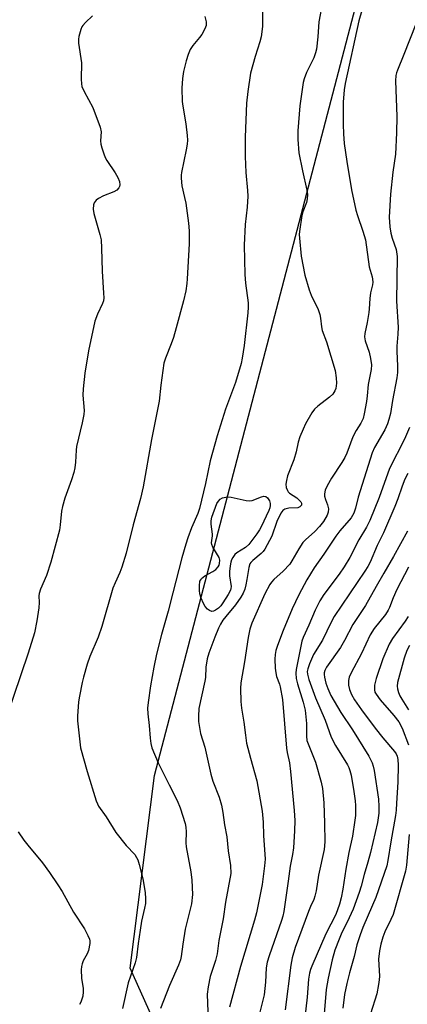
# Model space of a CAD drawing. Units: inches. Extents: x 1219767 to 1225769, y 529455 to 533456.
# Drawn here: x 1220604 to 1220724, y 531190 to 531494 of the extents above; entities that cross this region are included whole.
import ezdxf

# ---------------------------------------------------------------- set-up
doc = ezdxf.new("R2010")
doc.units = ezdxf.units.IN
doc.header["$MEASUREMENT"] = 0
doc.layers.add('NTRL-Trees', color=3, linetype='Continuous')
doc.layers.add('Undefined', color=1, linetype='Continuous')

msp = doc.modelspace()

# ---------------------------------------------------------------- linework, layer by layer
at = {"layer": 'NTRL-Trees'}
msp.add_lwpolyline([(1220663.75, 531144.44), (1220638.46, 531200.87), (1220645.94, 531260.34), (1220709.81, 531504.22), (1220736.03, 531608.45)], dxfattribs=at)
at = {"layer": 'Undefined'}
for points, elevation in [([(1220697.84, 531498.95), (1220696.69, 531492.92), (1220696.4, 531488.29), (1220696, 531484.48), (1220695.71, 531483.38), (1220695.12, 531481.79), (1220692.88, 531477.26), (1220692.19, 531475.37), (1220691.88, 531474.26), (1220690.8, 531467.06), (1220690.26, 531459.28), (1220690.26, 531456.61), (1220690.54, 531452.49), (1220691.66, 531446.94), (1220693.02, 531441.03), (1220693.19, 531439.63), (1220693.08, 531438.27), (1220692.87, 531437.19), (1220691.75, 531434.25), (1220691.44, 531433.14), (1220690.72, 531428.21), (1220690.65, 531427.33), (1220690.69, 531426.17), (1220691.23, 531420.66), (1220692.42, 531414.73), (1220693.69, 531410.24), (1220694.31, 531408.62), (1220696.44, 531404.19), (1220696.99, 531402.6), (1220697.24, 531401.52), (1220697.54, 531398.75), (1220697.75, 531397.67), (1220699.03, 531394.16), (1220701.71, 531385.3), (1220702.1, 531383.08), (1220702.14, 531381.42), (1220701.91, 531379.79), (1220701.59, 531379.02), (1220701, 531378.06), (1220699.99, 531377.06), (1220696.36, 531374.33), (1220695.34, 531373.41), (1220694.5, 531372.22), (1220692.57, 531368.88), (1220691.83, 531367.26), (1220690.84, 531364.8), (1220690.36, 531363.21), (1220689.66, 531360.25), (1220688.93, 531357.78), (1220687.01, 531352.77), (1220686.69, 531351.38), (1220686.55, 531350.27), (1220686.66, 531349.22), (1220687, 531348.24), (1220687.26, 531347.82), (1220687.65, 531347.43), (1220689.88, 531345.97), (1220690.75, 531345.2), (1220691.11, 531344.78), (1220691.34, 531344.35), (1220691.37, 531343.93), (1220691.31, 531343.73), (1220690.87, 531343.22), (1220690.19, 531342.95), (1220687.46, 531342.78), (1220686.15, 531342.5), (1220685.59, 531342.15), (1220684.96, 531341.32), (1220683.69, 531338.73), (1220682.15, 531334.23), (1220680, 531330.16), (1220679.51, 531329.44), (1220678.92, 531328.79), (1220676.31, 531326.66), (1220675.73, 531326.06), (1220675.43, 531325.62), (1220675.07, 531324.55), (1220674.5, 531320.84), (1220674.16, 531319.2), (1220673.8, 531317.86), (1220673.32, 531316.56), (1220672.63, 531315.32), (1220671, 531312.94), (1220667.93, 531309.38), (1220667.07, 531308.23), (1220666.35, 531307.06), (1220665.73, 531305.8), (1220664.63, 531303.04), (1220662.72, 531298.02), (1220662.19, 531296.33), (1220661.79, 531293.71), (1220661.66, 531290.56), (1220661.53, 531289.45), (1220659.67, 531280.96), (1220659.49, 531278.66), (1220659.56, 531276.95), (1220660.11, 531273.3), (1220661.48, 531269.03), (1220663.34, 531260.69), (1220664, 531258.55), (1220665.95, 531253.64), (1220666.6, 531251.16), (1220667.04, 531248.91), (1220667.59, 531245.12), (1220668.29, 531241.39), (1220668.69, 531237.01), (1220669.42, 531232.55), (1220669.48, 531230.08), (1220667.9, 531221.16), (1220667.17, 531216.09), (1220665.77, 531209.36), (1220665.34, 531205.3), (1220664.78, 531203.16), (1220663.15, 531198.27), (1220662.53, 531195.11), (1220662.25, 531192.79), (1220662.38, 531187.38)], 320), ([(1220626.78, 531494.79), (1220624.64, 531492.73), (1220623.87, 531491.86), (1220623.56, 531491.38), (1220623.22, 531490.6), (1220622.57, 531488.4), (1220622.47, 531487.55), (1220622.53, 531486.37), (1220623.37, 531480.25), (1220623.28, 531475.25), (1220623.39, 531473.83), (1220623.55, 531473.01), (1220624.25, 531471.41), (1220626.89, 531466.51), (1220629.15, 531460.43), (1220629.44, 531459.03), (1220629.3, 531456.24), (1220629.37, 531455.16), (1220629.64, 531454.06), (1220630.39, 531451.91), (1220630.84, 531450.86), (1220631.28, 531450.09), (1220633.77, 531446.35), (1220634.61, 531444.91), (1220635.11, 531443.68), (1220635.22, 531442.63), (1220635.13, 531442.12), (1220634.95, 531441.72), (1220634.31, 531441.02), (1220633.36, 531440.48), (1220630.15, 531439.21), (1220628.63, 531438.41), (1220627.96, 531437.91), (1220627.62, 531437.53), (1220627.37, 531437.12), (1220627.13, 531436.43), (1220627.04, 531435.11), (1220627.2, 531433.76), (1220629.11, 531427.34), (1220629.49, 531425.65), (1220629.63, 531423.07), (1220629.74, 531415.97), (1220630.23, 531409.18), (1220630.27, 531407.71), (1220630.15, 531406.84), (1220629.9, 531405.99), (1220628.33, 531402.74), (1220627.53, 531400.58), (1220625.56, 531391.44), (1220624.45, 531384.46), (1220623.9, 531379.62), (1220623.87, 531377.71), (1220624.18, 531372.93), (1220624.12, 531371.72), (1220623.62, 531369.18), (1220621.88, 531361.87), (1220621.74, 531360.73), (1220621.54, 531356.98), (1220621.37, 531355.28), (1220621.05, 531353.87), (1220620.36, 531351.62), (1220618.31, 531345.89), (1220617.52, 531343.34), (1220617.27, 531341.88), (1220616.87, 531337.72), (1220616.59, 531336.04), (1220613.94, 531326.13), (1220612.63, 531322.03), (1220610.77, 531317.79), (1220610.34, 531316.52), (1220610.27, 531315.73), (1220610.36, 531313.71), (1220610.22, 531312.03), (1220609.65, 531308.07), (1220608.85, 531304.38), (1220606.95, 531298.04), (1220600.13, 531278.05)], 326), ([(1220661.52, 531494.62), (1220661.86, 531492.92), (1220661.86, 531491.8), (1220661.51, 531490.77), (1220660.55, 531489.04), (1220659.85, 531488.11), (1220657.74, 531485.66), (1220656.98, 531484.44), (1220656.36, 531482.81), (1220655.76, 531480.89), (1220654.94, 531477.66), (1220654.57, 531475.5), (1220654.38, 531472.44), (1220654.54, 531468.34), (1220654.71, 531466.89), (1220655.66, 531461.41), (1220656.03, 531457.86), (1220656.11, 531456.38), (1220656.02, 531455.22), (1220655.72, 531453.48), (1220654.27, 531446.47), (1220654.17, 531445.59), (1220654.17, 531444.71), (1220654.44, 531442.34), (1220655.26, 531438.71), (1220655.58, 531436.98), (1220656.47, 531430.8), (1220656.7, 531428.46), (1220656.63, 531424.43), (1220656.07, 531413.65), (1220655.95, 531412.18), (1220655.59, 531409.91), (1220654.88, 531406.79), (1220652.69, 531398.54), (1220651.79, 531395.47), (1220651.14, 531393.54), (1220649.36, 531389.17), (1220648.87, 531387.6), (1220647.86, 531380.82), (1220647.35, 531375.85), (1220645.01, 531364.03), (1220642.4, 531349.41), (1220641.61, 531345.84), (1220639.34, 531337.63), (1220637.2, 531328.97), (1220635.88, 531324.57), (1220635.29, 531322.95), (1220633.78, 531319.79), (1220633.1, 531318.17), (1220629.69, 531306.26), (1220628.52, 531303.03), (1220626.03, 531297.05), (1220625.2, 531294.67), (1220624.06, 531290.67), (1220623.66, 531288.98), (1220622.75, 531284.78), (1220622.52, 531283.05), (1220622.16, 531278.63), (1220622.14, 531277.16), (1220623.13, 531268.89), (1220625.11, 531261.56), (1220627.92, 531252.5), (1220628.3, 531251.53), (1220628.69, 531250.8), (1220631.06, 531247.54), (1220633.98, 531242.75), (1220637.23, 531238.72), (1220639.85, 531235.9), (1220640.44, 531235.01), (1220640.78, 531234.24), (1220641.25, 531232.86), (1220642.09, 531229.69), (1220642.47, 531227.94), (1220643.05, 531224.08), (1220643.21, 531222.31), (1220643.12, 531220.84), (1220642.87, 531219.36), (1220641.93, 531215.38), (1220641.57, 531212.54), (1220640.89, 531208.41), (1220640.4, 531204.08), (1220639.94, 531202.49), (1220637.77, 531196.31), (1220636.06, 531188.39)], 324), ([(1220724.43, 531324.65), (1220720.78, 531317.67), (1220719.67, 531315.13), (1220718.55, 531312.16), (1220718.15, 531311.35), (1220717.25, 531310.02), (1220713.75, 531305.68), (1220712.53, 531303.76), (1220709.87, 531298.01), (1220706.63, 531291.97), (1220706.08, 531290.66), (1220705.83, 531289.59), (1220705.83, 531288.24), (1220706.15, 531286.86), (1220706.76, 531285.3), (1220707.72, 531283.64), (1220709.89, 531280.53), (1220714.14, 531274.88), (1220716.44, 531271.97), (1220720.09, 531267.72), (1220720.54, 531267.02), (1220720.88, 531266.3), (1220721.13, 531265.23), (1220721.19, 531263.46), (1220721.07, 531258.2), (1220720.73, 531251.72), (1220720.58, 531249.64), (1220720.35, 531247.96), (1220718.88, 531239.84), (1220718.03, 531234.02), (1220717.68, 531232.42), (1220714.28, 531222.66), (1220713.31, 531220.25), (1220710.26, 531213.39), (1220709.46, 531211.16), (1220708.48, 531208.04), (1220707.65, 531204.44), (1220706.13, 531199.4), (1220705.34, 531196.11), (1220704.66, 531192.66), (1220704.06, 531188.49)], 308), ([(1220724.28, 531309.42), (1220723.34, 531307.97), (1220719.41, 531302.61), (1220718.39, 531300.88), (1220716.45, 531296.33), (1220714.43, 531290.25), (1220713.93, 531288.23), (1220713.85, 531286.79), (1220714.02, 531286.08), (1220714.35, 531285.38), (1220715.63, 531283.62), (1220719.87, 531278.79), (1220721.39, 531276.83), (1220722.41, 531274.87), (1220724.34, 531269.73)], 306), ([(1220724.72, 531300.42), (1220723.88, 531298.93), (1220723.08, 531296.56), (1220721.03, 531288.99), (1220720.93, 531287.9), (1220721.01, 531287.08), (1220721.32, 531285.96), (1220721.75, 531284.87), (1220722.28, 531283.88), (1220724.42, 531280.53)], 304), ([(1220603.83, 531242.95), (1220605.62, 531240.36), (1220606.82, 531238.76), (1220611.35, 531233.3), (1220613.55, 531230.36), (1220616.14, 531226.6), (1220617.41, 531224.5), (1220620.89, 531218.14), (1220624.31, 531212.95), (1220625.4, 531210.88), (1220625.84, 531209.82), (1220625.97, 531209.28), (1220625.97, 531208.48), (1220625.52, 531206.3), (1220625.14, 531205.26), (1220623.95, 531203.13), (1220623.58, 531202.15), (1220623.4, 531201.4), (1220623.32, 531200.29), (1220623.42, 531197.75), (1220623.88, 531194.61), (1220623.95, 531193.53), (1220623.77, 531192.18), (1220623.18, 531190.33), (1220622.82, 531189.57)], 326), ([(1220724.64, 531242.07), (1220723.75, 531232.66), (1220723.47, 531230.79), (1220719.62, 531217.38), (1220718.98, 531215.84), (1220717.03, 531212.01), (1220716.47, 531210.39), (1220715.84, 531208.2), (1220715.47, 531206.19), (1220715.14, 531203.58), (1220715.38, 531198.4), (1220715.34, 531197.23), (1220715.16, 531195.78), (1220714.61, 531192.9), (1220712.6, 531186.77)], 306)]:
    msp.add_lwpolyline(points, dxfattribs=dict(at, elevation=elevation))
at = {"layer": 'Undefined', "elevation": 322}
msp.add_lwpolyline([(1220663.66, 531310.97), (1220662.96, 531311.19), (1220662.31, 531311.68), (1220661.6, 531312.51), (1220661.08, 531313.41), (1220660.41, 531315.01), (1220660, 531316.37), (1220659.82, 531317.43), (1220659.8, 531318.87), (1220660, 531320.26), (1220660.21, 531320.72), (1220660.51, 531321.12), (1220661.48, 531321.96), (1220663.98, 531323.26), (1220664.87, 531323.85), (1220665.65, 531324.69), (1220665.89, 531325.18), (1220666.02, 531325.71), (1220666.09, 531326.82), (1220665.92, 531327.61), (1220663.96, 531330.82), (1220663.65, 531331.59), (1220663.58, 531332.11), (1220663.9, 531334.26), (1220663.91, 531334.85), (1220663.41, 531337.86), (1220663.4, 531338.95), (1220663.68, 531340.06), (1220665.23, 531344.29), (1220665.67, 531345.01), (1220666.25, 531345.62), (1220666.93, 531346), (1220667.95, 531346.24), (1220668.75, 531346.31), (1220669.59, 531346.25), (1220674.3, 531345.22), (1220675.32, 531345.1), (1220676.11, 531345.23), (1220678.99, 531346.37), (1220679.73, 531346.48), (1220680.32, 531346.38), (1220680.86, 531345.98), (1220681.44, 531345.1), (1220681.68, 531344.28), (1220681.69, 531343.62), (1220681.54, 531342.96), (1220681.21, 531342.13), (1220678.86, 531337.11), (1220678.35, 531336.12), (1220677.57, 531334.87), (1220675.1, 531331.64), (1220674, 531330.68), (1220671.36, 531329.04), (1220670.73, 531328.48), (1220670.11, 531327.62), (1220669.75, 531326.91), (1220669.48, 531326.12), (1220669.27, 531324.99), (1220669.06, 531323.27), (1220669.11, 531321.94), (1220669.6, 531318.69), (1220669.55, 531317.98), (1220669.43, 531317.53), (1220668.68, 531316.13), (1220667.09, 531313.62), (1220666.42, 531312.71), (1220665.72, 531312), (1220664.83, 531311.35), (1220664.13, 531311.02)], close=True, dxfattribs=at)
at = {"layer": 'Undefined'}
for points in [[(1220679.34, 531496.29, 322), (1220679.26, 531491.52, 322), (1220678.92, 531488.35, 322), (1220678.5, 531486.72, 322), (1220677.04, 531482.25, 322), (1220675.59, 531477.06, 322), (1220674.75, 531471.44, 322), (1220674.41, 531467.8, 322), (1220673.97, 531457.31, 322), (1220673.94, 531451.38, 322), (1220674.18, 531446.47, 322), (1220674.67, 531440.85, 322), (1220674.72, 531439.1, 322), (1220674.57, 531435.69, 322), (1220673.9, 531430.37, 322), (1220673.61, 531424.04, 322), (1220673.85, 531414.9, 322), (1220674.06, 531412.29, 322), (1220674.84, 531406.16, 322), (1220674.89, 531404.88, 322), (1220674.79, 531403.16, 322), (1220673.66, 531393.05, 322), (1220673.03, 531389.12, 322), (1220672.67, 531387.44, 322), (1220670.95, 531381.57, 322), (1220667.86, 531373.37, 322), (1220665.27, 531365.15, 322), (1220663.14, 531357.45, 322), (1220661.72, 531350.47, 322), (1220659.89, 531342.69, 322), (1220659.34, 531341.14, 322), (1220657.41, 531336.78, 322), (1220656.24, 531333.7, 322), (1220655.58, 531331.73, 322), (1220654.39, 531327.5, 322), (1220651.59, 531316.71, 322), (1220650.2, 531311.02, 322), (1220648.15, 531303.81, 322), (1220646.61, 531297.76, 322), (1220645.77, 531293.76, 322), (1220644.73, 531288, 322), (1220643.98, 531282.82, 322), (1220643.81, 531281.09, 322), (1220643.88, 531279.35, 322), (1220644.29, 531275.79, 322), (1220644.57, 531271.82, 322), (1220644.8, 531270.19, 322), (1220645.13, 531268.85, 322), (1220647.05, 531264.26, 322), (1220650.46, 531257.43, 322), (1220652.98, 531252.62, 322), (1220653.86, 531250.28, 322), (1220655.42, 531245.54, 322), (1220655.6, 531244.39, 322), (1220655.7, 531242.93, 322), (1220655.66, 531239.53, 322), (1220655.76, 531238.28, 322), (1220657.13, 531230.52, 322), (1220657.47, 531227.99, 322), (1220657.64, 531223.6, 322), (1220657.41, 531220.68, 322), (1220655.47, 531212.83, 322), (1220654.65, 531208.27, 322), (1220654.21, 531204.4, 322), (1220653.99, 531203.37, 322), (1220653.39, 531201.8, 322), (1220650.59, 531195.45, 322), (1220647.8, 531188.36, 322)], [(1220709.93, 531496.4, 318), (1220709.07, 531493.29, 318), (1220704.8, 531473.94, 318), (1220704.51, 531471.91, 318), (1220704.22, 531468.1, 318), (1220704.18, 531461.24, 318), (1220704.29, 531458.32, 318), (1220704.54, 531455.42, 318), (1220705.31, 531449.85, 318), (1220706.83, 531441.06, 318), (1220708.17, 531434.83, 318), (1220708.64, 531433.17, 318), (1220710.33, 531428.32, 318), (1220711.07, 531425.66, 318), (1220712.26, 531417.29, 318), (1220713.16, 531414.28, 318), (1220713.31, 531413.46, 318), (1220713.35, 531412.63, 318), (1220713.28, 531411.8, 318), (1220712.67, 531409.26, 318), (1220712.41, 531407.59, 318), (1220712.24, 531404.4, 318), (1220712.11, 531403.25, 318), (1220711.61, 531400.09, 318), (1220710.91, 531396.78, 318), (1220710.8, 531395.68, 318), (1220711.01, 531394.49, 318), (1220712.19, 531390.99, 318), (1220712.66, 531389.06, 318), (1220712.93, 531387.11, 318), (1220712.82, 531385.66, 318), (1220711.95, 531381.01, 318), (1220711.63, 531377.48, 318), (1220711.37, 531375.72, 318), (1220710.73, 531371.91, 318), (1220710.36, 531370.51, 318), (1220709.69, 531369.06, 318), (1220708.24, 531366.78, 318), (1220707.21, 531364.87, 318), (1220705.31, 531359.76, 318), (1220704.75, 531358.5, 318), (1220703.77, 531356.88, 318), (1220700.58, 531352.04, 318), (1220699.27, 531349.71, 318), (1220698.69, 531348.37, 318), (1220698.44, 531347.28, 318), (1220698.44, 531346.48, 318), (1220698.71, 531345.5, 318), (1220699.4, 531343.86, 318), (1220699.65, 531342.62, 318), (1220699.56, 531341.64, 318), (1220699.22, 531340.68, 318), (1220698.09, 531338.71, 318), (1220696.95, 531337.14, 318), (1220695.43, 531335.62, 318), (1220692.54, 531333.07, 318), (1220691.75, 531332.21, 318), (1220690.51, 531330.28, 318), (1220688.4, 531326.52, 318), (1220687.72, 531325.57, 318), (1220685.69, 531323.37, 318), (1220682.83, 531320.8, 318), (1220682.04, 531319.94, 318), (1220681.53, 531319.23, 318), (1220679.99, 531316.41, 318), (1220676.02, 531307.3, 318), (1220675.39, 531305.44, 318), (1220674.85, 531302.9, 318), (1220673.74, 531295.44, 318), (1220672.58, 531288.88, 318), (1220672.5, 531287.18, 318), (1220672.56, 531283.19, 318), (1220672.81, 531281.13, 318), (1220673.54, 531276.74, 318), (1220674.02, 531272.73, 318), (1220674.39, 531270.24, 318), (1220675.55, 531265.65, 318), (1220677.59, 531258.71, 318), (1220679.21, 531249.34, 318), (1220679.54, 531245.91, 318), (1220679.61, 531241.81, 318), (1220680.08, 531234.43, 318), (1220679.94, 531232.42, 318), (1220679.23, 531226.66, 318), (1220677.41, 531217.94, 318), (1220676.86, 531215.69, 318), (1220672.49, 531201.32, 318), (1220669.09, 531188.82, 318)], [(1220726.65, 531492.21, 316), (1220722.96, 531482.81, 316), (1220720.94, 531478.02, 316), (1220720.66, 531477.21, 316), (1220720.48, 531476.39, 316), (1220720.42, 531474.69, 316), (1220720.83, 531463.71, 316), (1220720.73, 531458.72, 316), (1220720.32, 531452.05, 316), (1220719.51, 531446.52, 316), (1220718.85, 531439.76, 316), (1220718.45, 531432.63, 316), (1220718.65, 531429.7, 316), (1220718.94, 531427.73, 316), (1220719.35, 531426.19, 316), (1220720.61, 531422.66, 316), (1220720.91, 531420.54, 316), (1220720.72, 531406.68, 316), (1220721.15, 531398.65, 316), (1220721.08, 531396.56, 316), (1220720.81, 531392.83, 316), (1220720.81, 531391.2, 316), (1220721.03, 531386.74, 316), (1220720.95, 531384.73, 316), (1220720.76, 531383.03, 316), (1220719.42, 531376.02, 316), (1220718.8, 531372.09, 316), (1220718.35, 531370.16, 316), (1220717.86, 531368.83, 316), (1220717.05, 531367.03, 316), (1220713.9, 531361.52, 316), (1220713.13, 531359.9, 316), (1220708.85, 531346.24, 316), (1220708.07, 531342.82, 316), (1220707.55, 531341.25, 316), (1220707.14, 531340.52, 316), (1220706.64, 531339.83, 316), (1220703.17, 531335.79, 316), (1220701.94, 531334.16, 316), (1220698.22, 531328.6, 316), (1220695.26, 531324.36, 316), (1220693.02, 531320.72, 316), (1220690.57, 531316.09, 316), (1220688.48, 531311.72, 316), (1220685.73, 531305.05, 316), (1220683.97, 531300.44, 316), (1220683.45, 531298.85, 316), (1220683.22, 531297.7, 316), (1220683.06, 531296.25, 316), (1220683.17, 531293.39, 316), (1220683.38, 531291.97, 316), (1220683.63, 531290.86, 316), (1220684.56, 531288.5, 316), (1220684.8, 531287.69, 316), (1220685.44, 531283.73, 316), (1220686.73, 531268.71, 316), (1220686.92, 531267.42, 316), (1220687.61, 531264.21, 316), (1220687.95, 531261.54, 316), (1220689.09, 531249.48, 316), (1220689.26, 531246.4, 316), (1220689.18, 531243.18, 316), (1220688.83, 531238.03, 316), (1220688.54, 531235.97, 316), (1220687.88, 531232.34, 316), (1220687.27, 531227.69, 316), (1220685.85, 531218.33, 316), (1220685.56, 531216.88, 316), (1220685.16, 531215.53, 316), (1220681.34, 531204.67, 316), (1220680.73, 531202.69, 316), (1220680.44, 531200.95, 316), (1220680.27, 531196.5, 316), (1220679.82, 531192.59, 316), (1220677.66, 531183.96, 316)], [(1220724.65, 531367.71, 314), (1220723.15, 531364.09, 314), (1220718.53, 531355.04, 314), (1220715.31, 531346.15, 314), (1220712.47, 531339.03, 314), (1220711.39, 531336.91, 314), (1220709, 531333.08, 314), (1220706.23, 531327.64, 314), (1220704.57, 531324.75, 314), (1220702.98, 531322.47, 314), (1220698.22, 531316.15, 314), (1220697, 531314.17, 314), (1220695.52, 531311.34, 314), (1220693.58, 531306.67, 314), (1220691.84, 531302.88, 314), (1220691.46, 531301.75, 314), (1220689.72, 531292.99, 314), (1220689.64, 531291.87, 314), (1220689.72, 531290.25, 314), (1220690.07, 531288.6, 314), (1220691.87, 531282.92, 314), (1220692.49, 531280.46, 314), (1220692.91, 531276.31, 314), (1220692.88, 531272.44, 314), (1220693.02, 531271.14, 314), (1220693.39, 531270.03, 314), (1220695.69, 531264.45, 314), (1220697.37, 531258.24, 314), (1220697.78, 531256.25, 314), (1220698.2, 531251.89, 314), (1220698.41, 531245.64, 314), (1220698.5, 531239.85, 314), (1220698.31, 531237.46, 314), (1220696.57, 531229.59, 314), (1220695.83, 531224.67, 314), (1220695.51, 531223.06, 314), (1220695.16, 531222.08, 314), (1220694.14, 531219.9, 314), (1220693.51, 531218.34, 314), (1220689.43, 531207.25, 314), (1220688.49, 531204, 314), (1220688.07, 531201.73, 314), (1220686.26, 531188, 314)], [(1220724.14, 531353.5, 312), (1220723.24, 531351.75, 312), (1220722.39, 531349.65, 312), (1220721.05, 531345.73, 312), (1220720.12, 531343.36, 312), (1220716.71, 531335.24, 312), (1220714.74, 531331.25, 312), (1220712.55, 531326.15, 312), (1220711.86, 531324.87, 312), (1220710.94, 531323.4, 312), (1220701.43, 531309.39, 312), (1220700.51, 531307.67, 312), (1220697.82, 531302.06, 312), (1220695.07, 531297.62, 312), (1220693.81, 531294.77, 312), (1220693.28, 531293.18, 312), (1220693.14, 531292.37, 312), (1220693.15, 531291.63, 312), (1220693.59, 531289.96, 312), (1220695.71, 531284.27, 312), (1220698.61, 531277.4, 312), (1220700.55, 531272.13, 312), (1220701.85, 531269.59, 312), (1220705.56, 531263.56, 312), (1220705.95, 531262.81, 312), (1220706.3, 531261.85, 312), (1220706.64, 531260.4, 312), (1220707.53, 531255.39, 312), (1220707.92, 531252.48, 312), (1220708.03, 531251.04, 312), (1220708.04, 531249.33, 312), (1220708, 531247.91, 312), (1220707.84, 531246.47, 312), (1220707.08, 531241.55, 312), (1220705.99, 531236.5, 312), (1220704.99, 531231.4, 312), (1220704.15, 531225.2, 312), (1220703.58, 531222.56, 312), (1220703.04, 531220.59, 312), (1220701.96, 531217.37, 312), (1220698.9, 531211.48, 312), (1220694.56, 531201.48, 312), (1220694.13, 531200.38, 312), (1220693.82, 531199.29, 312), (1220693.53, 531197.49, 312), (1220693.07, 531191.92, 312), (1220692.28, 531184.64, 312)], [(1220724.03, 531335.75, 310), (1220719.71, 531327.86, 310), (1220716.72, 531322.81, 310), (1220714.45, 531318.62, 310), (1220711.12, 531312.77, 310), (1220707.22, 531306.94, 310), (1220704.61, 531301.95, 310), (1220703.37, 531299.83, 310), (1220699.06, 531293.74, 310), (1220698.56, 531292.76, 310), (1220698.37, 531292.01, 310), (1220698.34, 531291.49, 310), (1220698.42, 531290.68, 310), (1220698.85, 531288.79, 310), (1220699.43, 531287.16, 310), (1220700.41, 531285.02, 310), (1220703.44, 531279.72, 310), (1220707.05, 531274.36, 310), (1220712.14, 531266.3, 310), (1220713.14, 531264.24, 310), (1220713.46, 531263.18, 310), (1220713.74, 531261.8, 310), (1220715.08, 531252.98, 310), (1220715.26, 531250.75, 310), (1220715.2, 531248.64, 310), (1220714.79, 531245.85, 310), (1220712.61, 531236.52, 310), (1220711.83, 531233.54, 310), (1220710.67, 531229.72, 310), (1220709.78, 531226.13, 310), (1220709.19, 531224.15, 310), (1220707.32, 531219.07, 310), (1220705.49, 531215.06, 310), (1220703.83, 531211.83, 310), (1220702.96, 531209.81, 310), (1220701.66, 531206.37, 310), (1220700.79, 531203.39, 310), (1220699.56, 531197.71, 310), (1220698.98, 531194.24, 310), (1220697.88, 531181.85, 310)]]:
    msp.add_polyline3d(points, dxfattribs=at)

doc.saveas('drawing.dxf')
